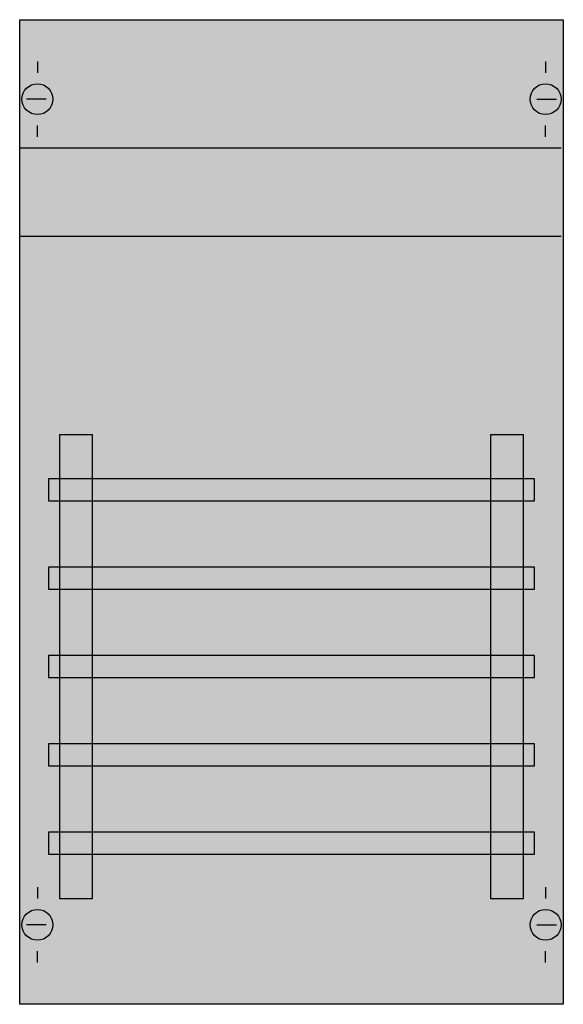
# Model space of a CAD drawing. Extents: x 0.2 to 24.8, y 0.2 to 44.8.
import ezdxf

# ---------------------------------------------------------------- set-up
doc = ezdxf.new("R2010")
doc.units = 0
doc.header["$MEASUREMENT"] = 0
doc.linetypes.add('L014100020032000000', pattern=[0.5, 0.3, -0.2])
doc.layers.get('0').update_dxf_attribs({"linetype": 'CONTINUOUS'})
doc.layers.add('1', color=7, linetype='CONTINUOUS')
doc.layers.add('10', color=7, linetype='CONTINUOUS')

# ---------------------------------------------------------------- blocks, each defined once
blk = doc.blocks.new('1V002A')
at = {"layer": '1', "color": 7, "linetype": 'CONTINUOUS'}
for p, q in [((1, 42.9), (1, 42.4)), ((24, 42.9), (24, 42.4)), ((1.4, 41.2), (0.5, 41.2)), ((23.6, 41.2), (24.5, 41.2)), ((1, 39.5), (1, 40)), ((24, 39.5), (24, 40)), ((1, 5.5), (1, 5)), ((24, 5.5), (24, 5)), ((1.4, 3.8), (0.5, 3.8)), ((23.6, 3.8), (24.5, 3.8)), ((1, 2.1), (1, 2.6)), ((24, 2.1), (24, 2.6))]:
    blk.add_line(p, q, dxfattribs=at)
blk.add_lwpolyline([(24.8, 44.8), (24.8, 0.2), (0.2, 0.2), (0.2, 44.8)], close=True, dxfattribs=at)
at = {"layer": '1', "color": 7, "linetype": 'L014100020032000000'}
for points in [[(0.2, 39), (24.7, 39)], [(0.2, 35), (24.7, 35)]]:
    blk.add_lwpolyline(points, dxfattribs=at)
for points in [[(3.5, 5), (3.5, 26), (2, 26), (2, 5)], [(23, 5), (23, 26), (21.5, 26), (21.5, 5)], [(23.5, 23), (23.5, 24), (1.5, 24), (1.5, 23)], [(23.5, 19), (23.5, 20), (1.5, 20), (1.5, 19)], [(23.5, 15), (23.5, 16), (1.5, 16), (1.5, 15)], [(23.5, 11), (23.5, 12), (1.5, 12), (1.5, 11)], [(23.5, 7), (23.5, 8), (1.5, 8), (1.5, 7)]]:
    blk.add_lwpolyline(points, close=True, dxfattribs=at)
at = {"layer": '1', "color": 7, "linetype": 'CONTINUOUS'}
for centre in [(1, 41.2), (24, 41.2), (1, 3.8), (24, 3.8)]:
    blk.add_circle(centre, 0.7, dxfattribs=at)
at = {"layer": '1', "color": 255, "linetype": 'CONTINUOUS'}
blk.add_solid([(24.8, 44.8), (24.8, 0.2), (0.2, 44.8), (0.2, 0.2)], dxfattribs=at)
at = {"layer": '1', "color": 255, "linetype": 'L014100020032000000'}
for points in [[(3.5, 5), (3.5, 26), (2, 5), (2, 26)], [(23, 5), (23, 26), (21.5, 5), (21.5, 26)]]:
    blk.add_solid(points, dxfattribs=at)
at = {"layer": '10', "color": 7, "linetype": 'CONTINUOUS'}
for points in [[(24.8, 44.8), (24.8, 0.2), (0.2, 0.2), (0.2, 44.8)], [(3.5, 5), (3.5, 26), (2, 26), (2, 5)], [(23, 5), (23, 26), (21.5, 26), (21.5, 5)], [(23.5, 23), (23.5, 24), (1.5, 24), (1.5, 23)], [(23.5, 19), (23.5, 20), (1.5, 20), (1.5, 19)], [(23.5, 15), (23.5, 16), (1.5, 16), (1.5, 15)], [(23.5, 11), (23.5, 12), (1.5, 12), (1.5, 11)], [(23.5, 7), (23.5, 8), (1.5, 8), (1.5, 7)]]:
    blk.add_lwpolyline(points, close=True, dxfattribs=at)
for points in [[(0.2, 39), (24.7, 39)], [(0.2, 35), (24.7, 35)]]:
    blk.add_lwpolyline(points, dxfattribs=at)
at = {"layer": '10', "color": 255, "linetype": 'CONTINUOUS'}
for points in [[(24.8, 44.8), (24.8, 0.2), (0.2, 44.8), (0.2, 0.2)], [(3.5, 5), (3.5, 26), (2, 5), (2, 26)], [(23, 5), (23, 26), (21.5, 5), (21.5, 26)]]:
    blk.add_solid(points, dxfattribs=at)

msp = doc.modelspace()

# ---------------------------------------------------------------- block references
msp.add_blockref('1V002A', (0, 0))

doc.saveas('drawing.dxf')
